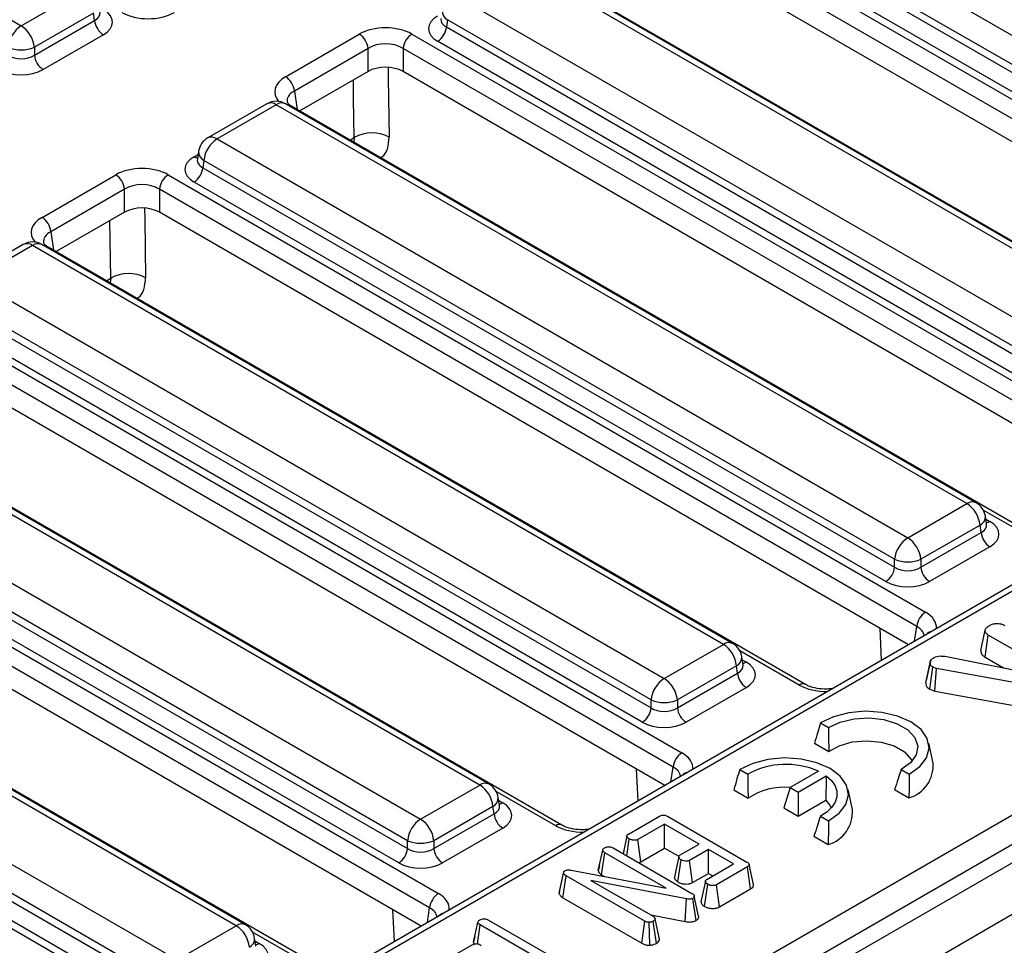
# Model space of a CAD drawing. Units: millimetres. Extents: x 7 to 418, y -29 to 291.
# Drawn here: x 363 to 375, y 163 to 174 of the extents above; entities that cross this region are included whole.
import ezdxf

# ---------------------------------------------------------------- set-up
doc = ezdxf.new("R2010")
doc.units = ezdxf.units.MM

msp = doc.modelspace()

# ---------------------------------------------------------------- linework, layer by layer
at = {"color": 7, "linetype": 'Continuous', "lineweight": 25}
for p, q in [((404.001795, 180.983419), (303.087555, 122.726869)), ((303.449675, 122.344593), (404.363915, 180.601143)), ((355.271639, 178.196452), (363.206527, 173.615739)), ((390.934128, 176.631982), (361.168413, 159.448601)), ((391.041262, 176.621373), (361.275547, 159.437992)), ((371.052779, 175.547481), (378.987666, 170.966768)), ((363.358176, 158.070353), (393.410339, 175.419097)), ((378.83672, 170.719905), (370.901832, 175.300619)), ((393.561654, 175.165929), (363.509491, 157.817185)), ((370.492347, 175.135235), (379.191617, 170.113253)), ((370.889143, 175.216878), (378.83672, 170.628839)), ((378.736089, 170.464264), (370.788513, 175.052303)), ((379.090986, 169.948678), (370.391716, 174.97066)), ((378.994704, 169.7395), (370.391716, 174.705899)), ((376.86898, 169.743676), (368.934092, 174.32439)), ((376.976114, 169.754285), (369.041226, 174.334998)), ((377.812704, 169.283065), (369.113433, 174.305047)), ((363.206527, 173.615739), (363.885963, 174.007969)), ((368.254656, 173.932159), (376.189544, 169.351446)), ((364.03691, 173.761106), (363.357474, 173.368876)), ((364.049599, 173.677365), (364.03691, 173.761106)), ((363.357474, 173.27781), (364.049599, 173.677365)), ((368.10371, 173.685297), (368.091021, 173.601556)), ((376.038598, 169.104584), (368.10371, 173.685297)), ((368.091021, 173.601556), (376.038598, 169.013518)), ((364.15023, 173.51279), (363.458104, 173.113235)), ((366.243888, 173.03121), (367.090439, 173.519913)), ((367.694224, 173.519913), (376.081476, 168.678056)), ((375.937967, 168.848943), (367.99039, 173.436981)), ((363.357474, 173.368876), (363.357474, 173.27781)), ((367.19107, 173.355338), (366.344519, 172.866635)), ((367.19107, 173.090578), (367.19107, 173.355338)), ((375.980846, 168.513481), (367.593593, 173.355338)), ((367.593593, 173.355338), (367.593593, 173.090578)), ((367.19107, 173.090578), (366.406004, 172.637369)), ((375.920531, 168.283538), (367.593593, 173.090578)), ((366.028836, 172.719677), (365.349399, 172.327447)), ((366.13597, 172.709068), (365.456534, 172.316838)), ((374.070858, 168.128355), (366.13597, 172.709068)), ((374.177992, 168.138963), (366.243104, 172.719677)), ((374.702563, 167.847867), (366.315311, 172.689725)), ((365.456534, 172.316838), (373.391421, 167.736124)), ((365.244666, 172.173968), (365.230423, 172.079969)), ((365.230354, 172.082651), (365.23015, 172.079162)), ((365.305587, 172.069975), (365.292898, 171.986234)), ((373.240475, 167.489262), (365.305587, 172.069975)), ((365.292898, 171.986234), (373.240475, 167.398196)), ((363.445765, 171.415888), (364.292316, 171.904592)), ((364.896101, 171.904592), (373.595372, 166.88261)), ((364.392947, 171.740017), (363.546396, 171.251313)), ((364.392947, 171.475256), (364.392947, 171.740017)), ((373.494741, 166.718035), (364.795471, 171.740017)), ((364.795471, 171.740017), (364.795471, 171.475256)), ((373.139844, 167.233621), (365.192267, 171.821659)), ((364.392947, 171.475256), (363.607881, 171.022047)), ((373.398459, 166.508856), (364.795471, 171.475256)), ((363.230713, 171.104355), (362.551277, 170.712125)), ((363.337847, 171.093746), (362.658411, 170.701516)), ((371.272735, 166.513033), (363.337847, 171.093746)), ((371.379869, 166.523642), (363.444981, 171.104355)), ((372.216459, 166.052421), (363.517188, 171.074403)), ((362.658411, 170.701516), (370.593299, 166.120803)), ((362.494776, 170.370912), (370.442353, 165.782874)), ((370.442353, 165.87394), (362.507465, 170.454653)), ((362.097979, 170.28927), (370.79725, 165.267288)), ((370.341722, 165.618299), (362.394145, 170.206337)), ((370.696619, 165.102713), (361.997348, 170.124695)), ((370.600337, 164.893534), (361.997348, 169.859934)), ((368.474612, 164.897711), (360.539725, 169.478424)), ((368.581747, 164.90832), (360.646859, 169.489033)), ((369.418336, 164.437099), (360.719066, 169.459081)), ((359.860288, 169.086194), (367.795176, 164.505481)), ((367.64423, 164.258618), (359.709342, 168.839332)), ((359.299856, 168.673948), (367.999127, 163.651966)), ((359.696653, 168.755591), (367.64423, 164.167552)), ((367.543599, 164.002977), (359.596022, 168.591016)), ((367.898496, 163.487391), (359.199225, 168.509373)), ((367.802214, 163.278213), (359.199225, 168.244612)), ((373.391421, 167.736124), (374.070858, 168.128355)), ((374.296968, 167.891486), (374.282725, 167.985485)), ((365.783624, 163.292998), (357.848736, 167.873711)), ((374.221804, 167.881492), (373.542368, 167.489262)), ((374.234493, 167.797751), (374.221804, 167.881492)), ((374.297294, 167.889721), (374.296898, 167.89214)), ((365.67649, 163.282389), (357.741602, 167.863102)), ((366.620214, 162.821777), (357.920943, 167.84376)), ((373.542368, 167.398196), (374.234493, 167.797751)), ((374.335124, 167.633176), (373.642999, 167.233621)), ((357.062166, 167.470872), (364.997054, 162.890159)), ((373.240475, 167.398196), (373.240475, 167.489262)), ((373.542368, 167.489262), (373.542368, 167.398196)), ((364.846107, 162.643297), (356.91122, 167.22401)), ((356.898531, 167.140269), (364.846107, 162.552231)), ((356.501734, 167.058626), (365.201005, 162.036644)), ((364.745477, 162.387655), (356.7979, 166.975694)), ((373.091264, 166.331516), (373.073721, 166.696324)), ((374.23007, 166.443267), (374.280627, 166.675438)), ((370.593299, 166.120803), (371.272735, 166.513033)), ((374.279861, 166.365942), (374.31646, 166.619241)), ((374.842311, 166.315673), (374.31646, 166.619241)), ((371.498846, 166.276164), (371.484602, 166.370163)), ((373.598671, 166.071813), (373.649069, 166.30533)), ((373.652613, 166.324334), (373.603998, 166.098667)), ((373.816588, 166.375835), (374.875158, 166.167768)), ((374.279861, 166.365942), (374.493042, 166.242875)), ((371.423681, 166.26617), (370.744245, 165.87394)), ((370.744245, 165.782874), (371.43637, 166.182429)), ((371.43637, 166.182429), (371.423681, 166.26617)), ((371.499171, 166.274399), (371.498775, 166.276818)), ((373.644509, 165.996473), (373.677735, 166.252236)), ((373.722526, 166.237067), (373.677735, 166.252236)), ((373.701914, 165.977031), (373.722526, 166.237067)), ((374.873068, 166.026586), (373.722526, 166.237067)), ((371.537001, 166.017854), (370.844876, 165.618299)), ((373.644509, 165.996473), (373.701914, 165.977031)), ((373.701914, 165.977031), (374.82416, 165.771728)), ((370.442353, 165.782874), (370.442353, 165.87394)), ((370.744245, 165.87394), (370.744245, 165.782874)), ((372.388457, 165.611031), (372.480933, 165.557646)), ((373.682301, 165.150042), (373.632315, 165.379714)), ((372.319594, 165.376358), (372.48442, 165.281205)), ((370.293141, 164.716194), (370.275598, 165.081002)), ((371.461137, 165.0757), (371.553613, 165.022315)), ((372.364294, 165.055858), (372.038997, 164.868069)), ((373.314997, 165.076151), (373.407473, 165.022766)), ((372.131395, 164.814729), (372.455477, 165.001817)), ((367.795176, 164.505481), (368.474612, 164.897711)), ((371.392273, 164.841027), (371.5571, 164.745875)), ((372.038997, 164.868069), (371.967751, 164.634772)), ((372.038997, 164.868069), (372.131395, 164.814729)), ((372.131395, 164.814729), (372.131395, 164.540301)), ((372.754981, 164.614712), (372.704995, 164.844384)), ((373.240263, 164.844867), (373.40509, 164.749714)), ((368.700723, 164.660843), (368.68648, 164.754842)), ((372.131395, 164.540301), (372.448576, 164.723406)), ((368.625559, 164.650848), (367.946123, 164.258618)), ((368.638248, 164.567108), (368.625559, 164.650848)), ((368.701048, 164.659077), (368.700653, 164.661496)), ((371.967751, 164.634772), (372.131395, 164.540301)), ((367.946123, 164.167552), (368.638248, 164.567108)), ((370.182522, 164.33482), (370.539573, 164.540941)), ((370.631716, 164.539218), (371.543754, 164.012709)), ((372.387677, 164.54082), (372.480153, 164.487435)), ((368.738879, 164.402533), (368.046753, 164.002977)), ((370.597802, 164.44847), (370.290874, 164.271284)), ((370.993673, 164.219939), (370.597802, 164.44847)), ((370.597802, 164.174043), (370.597802, 164.44847)), ((367.64423, 164.167552), (367.64423, 164.258618)), ((367.946123, 164.258618), (367.946123, 164.167552)), ((370.165014, 164.312374), (370.121153, 164.108964)), ((370.164802, 164.083765), (370.192547, 164.277564)), ((370.325306, 164.016734), (370.290874, 164.271284)), ((372.312943, 164.309536), (372.47777, 164.214384)), ((369.835861, 163.916632), (369.886472, 164.149877)), ((370.006769, 164.174996), (370.910915, 163.653043)), ((370.325306, 164.016734), (370.597802, 164.174043)), ((370.597802, 164.174043), (370.761391, 164.079605)), ((370.776541, 164.094591), (370.993673, 164.219939)), ((371.102878, 164.156896), (370.885747, 164.031548)), ((371.389543, 163.991407), (371.102878, 164.156896)), ((371.102878, 163.882468), (371.102878, 164.156896)), ((369.874707, 163.866481), (369.911001, 164.119956)), ((370.617212, 163.712269), (369.911001, 164.119956)), ((370.751474, 163.784546), (370.787846, 164.038074)), ((370.920105, 163.776955), (370.885747, 164.031548)), ((369.526221, 163.920238), (370.617212, 163.712269)), ((369.849597, 163.980503), (369.836829, 163.922209)), ((371.082616, 163.814222), (371.389543, 163.991407)), ((371.549726, 163.957793), (371.192674, 163.751671)), ((371.586135, 163.704384), (371.549726, 163.957793)), ((371.620366, 163.756269), (371.570371, 163.985981)), ((369.38732, 163.651852), (369.438132, 163.886869)), ((369.390556, 163.673896), (369.440265, 163.901399)), ((369.430019, 163.603088), (369.4665, 163.856456)), ((369.438132, 163.886869), (369.440265, 163.901399)), ((370.369793, 163.334996), (369.4665, 163.856456)), ((370.849274, 163.59037), (369.751458, 163.802278)), ((369.751458, 163.802278), (370.464921, 163.390405)), ((369.874707, 163.866481), (369.907482, 163.847561)), ((370.920105, 163.776955), (371.102878, 163.882468)), ((371.102878, 163.882468), (371.151857, 163.854194)), ((371.057183, 163.503899), (371.093494, 163.757458)), ((371.22714, 163.49714), (371.192674, 163.751671)), ((371.22714, 163.49714), (371.586135, 163.704384)), ((369.390556, 163.673896), (369.38732, 163.651852)), ((369.430019, 163.603088), (370.334719, 163.080816)), ((370.834702, 163.329219), (370.849274, 163.59037)), ((370.958987, 163.342256), (370.923926, 163.596526)), ((370.989222, 163.391616), (370.93907, 163.622014)), ((367.495018, 163.100872), (367.477476, 163.46568)), ((368.573231, 163.347678), (369.359427, 162.893817)), ((370.438397, 163.405717), (370.834702, 163.329219)), ((370.539305, 163.127857), (370.488596, 163.360238)), ((364.997054, 162.890159), (365.67649, 163.282389)), ((368.402536, 163.089191), (368.453148, 163.322436)), ((368.446537, 163.075036), (368.477676, 163.292516)), ((369.383316, 162.769701), (368.477676, 163.292516)), ((370.334719, 163.080816), (370.369793, 163.334996)), ((370.426414, 163.058621), (370.422476, 163.321082)), ((370.503148, 163.07909), (370.46812, 163.333395)), ((365.9026, 163.045521), (365.888357, 163.13952)), ((368.416248, 163.152951), (368.403504, 163.094768)), ((368.127024, 162.911794), (368.387667, 163.062261)), ((368.478956, 163.063738), (368.489834, 163.055981))]:
    msp.add_line(p, q, dxfattribs=at)
at = {"color": 8, "linetype": 'Continuous', "lineweight": 25}
for p, q in [((366.344519, 172.866635), (366.376695, 172.654289)), ((366.98379, 172.30382), (367.032245, 172.331792)), ((367.032245, 172.331792), (367.026537, 172.279142)), ((365.192267, 172.112124), (365.23942, 172.139345)), ((363.546396, 171.251313), (363.578572, 171.038967)), ((364.185667, 170.688498), (364.234122, 170.71647)), ((364.234122, 170.71647), (364.228415, 170.663821)), ((374.63114, 167.840795), (374.259258, 168.055478)), ((374.287971, 167.950861), (374.335124, 167.923641)), ((373.469236, 166.549715), (373.494741, 166.718035)), ((372.145036, 166.045348), (371.461135, 166.440156)), ((371.489849, 166.33554), (371.537001, 166.308319)), ((370.671114, 164.934393), (370.696619, 165.102713)), ((369.346914, 164.430027), (368.663013, 164.824834)), ((368.691726, 164.720218), (368.738879, 164.692997)), ((367.872991, 163.319071), (367.898496, 163.487391)), ((366.548791, 162.814705), (365.86489, 163.209512)), ((365.893604, 163.104896), (365.940756, 163.077676))]:
    msp.add_line(p, q, dxfattribs=at)
at = {"color": 8, "linetype": 'Continuous', "lineweight": 25, "flags": 128}
for points in [[(367.421481, 173.133228), (367.423375, 173.011189), (367.43384, 172.336951)], [(367.032245, 172.331792), (367.025379, 172.774436), (367.02199, 172.99297)], [(364.623359, 171.517906), (364.625253, 171.395867), (364.635717, 170.721629)], [(364.234122, 170.71647), (364.227257, 171.159114), (364.223868, 171.377648)], [(372.518367, 166.00079), (372.515533, 166.002744), (372.513546, 166.002984)], [(369.720244, 164.385468), (369.71741, 164.387423), (369.715423, 164.387662)]]:
    msp.add_lwpolyline(points, dxfattribs=at)
at = {"color": 7, "linetype": 'Continuous', "lineweight": 25, "flags": 128}
for points in [[(373.407473, 165.022766), (373.529886, 165.108645), (373.608538, 165.210172), (373.637815, 165.320097), (373.615626, 165.430574), (373.543556, 165.533715), (373.426749, 165.622159), (373.273544, 165.68959), (373.094878, 165.731195), (372.903506, 165.744005), (372.713089, 165.727103), (372.537221, 165.681698), (372.388457, 165.611031)], [(372.480933, 165.557646), (372.614925, 165.620688), (372.774802, 165.658624), (372.94686, 165.668202), (373.116349, 165.648602), (373.268739, 165.601502), (373.390967, 165.530942), (373.472555, 165.442969), (373.506508, 165.345125), (373.489916, 165.245798), (373.424201, 165.153503), (373.314997, 165.076151)], [(372.48442, 165.281205), (372.604414, 165.348768), (372.754515, 165.391834), (372.92026, 165.406255), (373.085681, 165.390641), (373.234839, 165.346496), (373.353362, 165.278074), (373.429832, 165.191967), (373.440607, 165.1705)], [(372.480153, 164.487435), (372.602566, 164.573315), (372.681218, 164.674841), (372.710495, 164.784766), (372.688306, 164.895243), (372.616236, 164.998385), (372.499429, 165.086828), (372.346224, 165.154259), (372.167558, 165.195865), (371.976186, 165.208674), (371.785769, 165.191773), (371.609901, 165.146368), (371.461137, 165.0757)], [(372.455477, 165.001817), (372.514634, 164.948312), (372.555579, 164.889403), (372.576892, 164.827132), (372.577833, 164.76366), (372.558369, 164.701188), (372.519176, 164.641883), (372.461613, 164.587802), (372.387677, 164.54082)], [(372.448576, 164.723406), (372.493154, 164.671734), (372.513287, 164.63517)], [(370.76013, 164.072472), (370.734951, 163.955404), (370.709772, 163.838334)], [(371.065982, 163.791906), (371.040803, 163.674845), (371.015623, 163.557783)]]:
    msp.add_lwpolyline(points, dxfattribs=at)
at = {"color": 8, "linetype": 'Continuous', "lineweight": 25}
for centre, radius, start, end in [((368.156697, 173.786179), 0.113951, 178.4354213, 242.2896185), ((366.073335, 172.622801), 0.106607, 54.0181846, 114.671357), ((366.198605, 172.622801), 0.106607, 65.328643, 125.9818154), ((366.289423, 172.643674), 0.052828, 60.6570318, 96.1406908), ((365.394222, 172.233839), 0.103786, 53.1027165, 115.5868251), ((365.358575, 172.170857), 0.113951, 178.4354213, 242.2896185), ((365.241037, 172.190352), 0.092186, 238.0593296, 265.1420467), ((363.275212, 171.007479), 0.106607, 54.0181846, 114.671357), ((363.400482, 171.007479), 0.106607, 65.328643, 125.9818154), ((363.4913, 171.028352), 0.052828, 60.6570318, 96.1406908), ((374.133492, 168.042087), 0.106607, 65.328643, 125.9818154), ((374.172242, 167.980367), 0.110601, 296.6225197, 2.6524405), ((374.286354, 168.001869), 0.092186, 274.8579533, 301.9406704), ((373.682391, 166.542688), 0.117267, 103.8734354, 136.1211881), ((371.33537, 166.426766), 0.106607, 65.328643, 125.9818154), ((371.37412, 166.365045), 0.110601, 296.6225197, 2.6524405), ((371.488231, 166.386547), 0.092186, 274.8579533, 301.9406704), ((372.186598, 165.989948), 0.069257, 64.6123639, 126.8777495), ((370.884268, 164.927366), 0.117267, 103.8734354, 136.1211881), ((368.537247, 164.811444), 0.106607, 65.328643, 125.9818154), ((368.575997, 164.749723), 0.110601, 296.6225197, 2.6524405), ((368.690109, 164.771226), 0.092186, 274.8579533, 301.9406704), ((369.388476, 164.374627), 0.069257, 64.6123639, 126.8777495), ((368.086146, 163.312044), 0.117267, 103.8734354, 136.1211881), ((365.739125, 163.196122), 0.106607, 65.328643, 125.9818154), ((365.777875, 163.134401), 0.110601, 296.6225197, 2.6524405), ((365.891986, 163.155904), 0.092186, 274.8579533, 301.9406704)]:
    msp.add_arc(centre, radius, start, end, dxfattribs=at)
at = {"color": 7, "linetype": 'Continuous', "lineweight": 25}
for centre, radius, start, end in [((364.270475, 173.699369), 0.22197, 185.6889994, 237.1991371), ((363.386896, 173.335871), 0.332955, 122.8008629, 174.3110006), ((363.026159, 173.335871), 0.332955, 5.6889994, 57.1991371), ((367.870144, 173.62356), 0.22197, 302.8008629, 354.3110006), ((366.970193, 173.333335), 0.22197, 5.6889994, 57.1991371), ((367.81447, 173.333335), 0.22197, 122.8008629, 174.3110006), ((363.206527, 173.732911), 0.394089, 247.4787401, 292.5212599), ((363.57835, 173.299814), 0.22197, 185.6889994, 237.1991371), ((366.123642, 172.844631), 0.22197, 5.6889994, 57.1991371), ((366.13597, 172.534095), 0.214286, 60.0026883, 119.9973117), ((365.456534, 172.141865), 0.214286, 119.9973117, 171.3837105), ((365.636902, 172.03697), 0.332955, 122.8008629, 174.3110006), ((367.237636, 171.976798), 0.410129, 61.4193145, 120.052657), ((365.072022, 172.008238), 0.22197, 302.8008629, 354.3110006), ((364.172071, 171.718013), 0.22197, 5.6889994, 57.1991371), ((365.016347, 171.718013), 0.22197, 122.8008629, 174.3110006), ((363.32552, 171.22931), 0.22197, 5.6889994, 57.1991371), ((363.337847, 170.918773), 0.214286, 60.0026883, 119.9973117), ((364.439513, 170.361476), 0.410129, 61.4193145, 120.052657), ((373.890489, 167.848487), 0.332955, 5.6889994, 57.1991371), ((374.070858, 167.953382), 0.214286, 8.6162895, 60.0026883), ((374.455369, 167.819755), 0.22197, 185.6889994, 237.1991371), ((373.57179, 167.456256), 0.332955, 122.8008629, 174.3110006), ((373.211053, 167.456256), 0.332955, 5.6889994, 57.1991371), ((373.391421, 167.853296), 0.394089, 247.4787401, 292.5212599), ((373.019599, 167.420199), 0.22197, 302.8008629, 354.3110006), ((373.763244, 167.420199), 0.22197, 185.6889994, 237.1991371), ((373.715618, 166.696031), 0.22197, 122.8008629, 174.3110006), ((371.092366, 166.233165), 0.332955, 5.6889994, 57.1991371), ((371.272735, 166.33806), 0.214286, 8.6162895, 60.0026883), ((371.657247, 166.204433), 0.22197, 185.6889994, 237.1991371), ((370.773667, 165.840935), 0.332955, 122.8008629, 174.3110006), ((370.41293, 165.840935), 0.332955, 5.6889994, 57.1991371), ((370.593299, 166.237975), 0.394089, 247.4787401, 292.5212599), ((370.221476, 165.804878), 0.22197, 302.8008629, 354.3110006), ((370.965122, 165.804878), 0.22197, 185.6889994, 237.1991371), ((370.917495, 165.080709), 0.22197, 122.8008629, 174.3110006), ((371.992629, 164.225211), 0.910006, 65.894358, 118.8443635), ((373.296473, 165.12107), 0.386914, 286.3035676, 4.2943803), ((368.294244, 164.617843), 0.332955, 5.6889994, 57.1991371), ((368.474612, 164.722738), 0.214286, 8.6162895, 60.0026883), ((371.975553, 164.116984), 0.755385, 84.9948701, 123.6390906), ((372.369153, 164.585739), 0.386914, 286.3035676, 4.2943803), ((367.975545, 164.225613), 0.332955, 122.8008629, 174.3110006), ((367.614808, 164.225613), 0.332955, 5.6889994, 57.1991371), ((368.859124, 164.589111), 0.22197, 185.6889994, 237.1991371), ((367.795176, 164.622653), 0.394089, 247.4787401, 292.5212599), ((367.423353, 164.189556), 0.22197, 302.8008629, 354.3110006), ((368.166999, 164.189556), 0.22197, 185.6889994, 237.1991371), ((368.119373, 163.465387), 0.22197, 122.8008629, 174.3110006), ((365.496121, 163.002521), 0.332955, 5.6889994, 57.1991371), ((365.67649, 163.107416), 0.214286, 8.6162895, 60.0026883)]:
    msp.add_arc(centre, radius, start, end, dxfattribs=at)
at = {"color": 8, "linetype": 'Continuous', "lineweight": 25}
for centre, major_axis, ratio, start_param, end_param in [((363.894801, 173.774671), (0.217768, -0.021024), 0.563643706, 5.555946976, 6.426869764), ((368.245818, 173.698862), (0.217768, 0.021024), 0.563643706, 2.982048719, 3.868830985), ((366.550402, 172.856931), (0.431839, 0), 0.572919093, 2.359992588, 3.604053313), ((366.550402, 172.740283), (0.289817, -0.021114), 0.566593948, 2.401246793, 3.278701678), ((365.447696, 172.08354), (0.217768, 0.021024), 0.563643706, 2.982048719, 3.868830985), ((363.752279, 171.241609), (0.431839, 0), 0.572919093, 2.359992588, 3.604053313), ((363.752279, 171.124961), (0.289817, -0.021114), 0.566593948, 2.401246793, 3.278701678), ((374.079695, 167.895057), (0.217768, -0.021024), 0.563643706, 5.555946976, 6.426869764), ((373.288858, 166.708331), (0.431839, 0), 0.572919093, 6.227212721, 7.064785372), ((373.288858, 166.591682), (0.289817, 0.021114), 0.566593948, 0.000563081, 0.74034586), ((371.281573, 166.279735), (0.217768, -0.021024), 0.563643706, 5.555946976, 6.426869764), ((372.446929, 166.222295), (0.428571, 0), 0.581689643, 3.930788915, 4.768361567), ((370.490736, 165.093009), (0.431839, 0), 0.572919093, 6.227212721, 7.064785372), ((370.490736, 164.97636), (0.289817, 0.021114), 0.566593948, 0.000563081, 0.74034586), ((368.48345, 164.664414), (0.217768, -0.021024), 0.563643706, 5.555946976, 6.426869764), ((369.648806, 164.606973), (0.428571, 0), 0.581689643, 3.930788915, 4.768361567), ((367.692613, 163.477687), (0.431839, 0), 0.572919093, 6.227212721, 7.064785372), ((367.692613, 163.361038), (0.289817, 0.021114), 0.566593948, 0.000563081, 0.74034586)]:
    msp.add_ellipse(centre, major_axis=major_axis, ratio=ratio, start_param=start_param, end_param=end_param, dxfattribs=at)
at = {"color": 7, "linetype": 'Continuous', "lineweight": 25}
for centre, major_axis, ratio, start_param, end_param in [((363.894801, 173.658023), (0.359866, 0), 0.572919093, 5.501585242, 7.064785372), ((364.66492, 173.945397), (0.428571, 0), 0.581689643, 3.930788915, 5.493989046), ((368.245818, 173.582213), (0.359866, 0), 0.572919093, 2.359992588, 3.923192719), ((367.392331, 173.342967), (0.428571, 0), 0.581689643, 0.789196262, 2.352396392), ((367.392331, 173.226318), (0.285714, 0), 0.636206991, 0.789196262, 2.352396392), ((363.206527, 173.377339), (0.214286, 0), 0.654379441, 3.930788915, 5.493989046), ((363.206527, 173.260691), (0.357143, 0), 0.581689643, 3.930788915, 5.493989046), ((367.392331, 172.972613), (0.285714, 0), 0.581689643, 0.789196262, 2.352396392), ((365.447696, 171.966892), (0.359866, 0), 0.572919093, 2.359992588, 3.923192719), ((364.594209, 171.727645), (0.428571, 0), 0.581689643, 0.789196262, 2.352396392), ((364.594209, 171.610996), (0.285714, 0), 0.636206991, 0.789196262, 2.352396392), ((364.594209, 171.357291), (0.285714, 0), 0.581689643, 0.789196262, 2.352396392), ((374.079695, 167.778408), (0.359866, 0), 0.572919093, 5.501585242, 7.064785372), ((373.391421, 167.497725), (0.214286, 0), 0.654379441, 3.930788915, 5.493989046), ((373.391421, 167.381076), (0.357143, 0), 0.581689643, 3.930788915, 5.493989046), ((371.281573, 166.163087), (0.359866, 0), 0.572919093, 5.501585242, 7.064785372), ((370.593299, 165.882403), (0.214286, 0), 0.654379441, 3.930788915, 5.493989046), ((370.593299, 165.765755), (0.357143, 0), 0.581689643, 3.930788915, 5.493989046), ((368.48345, 164.547765), (0.359866, 0), 0.572919093, 5.501585242, 7.064785372), ((367.795176, 164.267082), (0.214286, 0), 0.654379441, 3.930788915, 5.493989046), ((367.795176, 164.150433), (0.357143, 0), 0.581689643, 3.930788915, 5.493989046), ((365.685328, 162.932443), (0.359866, 0), 0.572919093, 5.501585242, 7.064785372)]:
    msp.add_ellipse(centre, major_axis=major_axis, ratio=ratio, start_param=start_param, end_param=end_param, dxfattribs=at)
for points, knots in [([(366.315311, 172.689725), (366.305299, 172.696112), (366.278509, 172.713202), (366.261681, 172.736828), (366.26193, 172.738258), (366.262045, 172.738922)], [0, 0, 0, 0, 0.242159804, 0.647951042, 1, 1, 1, 1]), ([(363.517188, 171.074403), (363.507176, 171.08079), (363.480386, 171.097881), (363.463558, 171.121507), (363.463807, 171.122936), (363.463923, 171.123601)], [0, 0, 0, 0, 0.242159804, 0.647951042, 1, 1, 1, 1]), ([(374.333182, 166.730945), (374.34579, 166.736843), (374.371148, 166.748706), (374.415177, 166.754356), (374.457344, 166.750755), (374.48683, 166.740905), (374.502888, 166.732113), (374.508167, 166.729221)], [0, 0, 0, 0, 0.2456676991, 0.494109921, 0.6614935387, 0.8886952004, 1, 1, 1, 1]), ([(374.280627, 166.675438), (374.282815, 166.682627), (374.288097, 166.699987), (374.31172, 166.717547), (374.328438, 166.727983), (374.333182, 166.730945)], [0, 0, 0, 0, 0.336101973, 0.811565752, 1, 1, 1, 1]), ([(374.31646, 166.619241), (374.308107, 166.625223), (374.28938, 166.638632), (374.282112, 166.659355), (374.280936, 166.672097), (374.280627, 166.675438)], [0, 0, 0, 0, 0.372698077, 0.835505704, 1, 1, 1, 1]), ([(374.23007, 166.443267), (374.230554, 166.43777), (374.232203, 166.419061), (374.24442, 166.390749), (374.269505, 166.373191), (374.279861, 166.365942)], [0, 0, 0, 0, 0.196324893, 0.668203765, 1, 1, 1, 1]), ([(373.649069, 166.30533), (373.649886, 166.313157), (373.651526, 166.328866), (373.672023, 166.347853), (373.688198, 166.35817), (373.695353, 166.362734)], [0, 0, 0, 0, 0.356372175, 0.715276248, 1, 1, 1, 1]), ([(373.677735, 166.252236), (373.671086, 166.257186), (373.657741, 166.267118), (373.65033, 166.28607), (373.649495, 166.29881), (373.649069, 166.30533)], [0, 0, 0, 0, 0.326511016, 0.655293835, 1, 1, 1, 1]), ([(373.695353, 166.362734), (373.704993, 166.367254), (373.724377, 166.376343), (373.768226, 166.380773), (373.798519, 166.37768), (373.816588, 166.375835)], [0, 0, 0, 0, 0.2852815534, 0.5736736704, 1, 1, 1, 1]), ([(373.598671, 166.071813), (373.599421, 166.061332), (373.600874, 166.041053), (373.617858, 166.014801), (373.636648, 166.001879), (373.644509, 165.996473)], [0, 0, 0, 0, 0.383580416, 0.742132473, 1, 1, 1, 1]), ([(372.513654, 166.002998), (372.49461, 166.001384), (372.439814, 165.99674), (372.346897, 166.004504), (372.264407, 166.027379), (372.228808, 166.045971), (372.216459, 166.052421)], [0, 0, 0, 0, 0.173344874, 0.498782108, 0.826127063, 1, 1, 1, 1]), ([(372.388457, 165.611031), (372.377776, 165.575126), (372.354566, 165.497106), (372.331853, 165.418688), (372.319594, 165.376358)], [0, 0, 0, 0, 0.460201452, 1, 1, 1, 1]), ([(372.480933, 165.557646), (372.481242, 165.515372), (372.481914, 165.423387), (372.483541, 165.331087), (372.48442, 165.281205)], [0, 0, 0, 0, 0.459574143, 1, 1, 1, 1]), ([(371.461137, 165.0757), (371.450456, 165.039796), (371.427246, 164.961776), (371.404533, 164.883357), (371.392273, 164.841027)], [0, 0, 0, 0, 0.460201452, 1, 1, 1, 1]), ([(373.314997, 165.076151), (373.303759, 165.040543), (373.279307, 164.963062), (373.253961, 164.886333), (373.240263, 164.844867)], [0, 0, 0, 0, 0.459574143, 1, 1, 1, 1]), ([(371.553613, 165.022315), (371.553922, 164.980041), (371.554594, 164.888057), (371.556221, 164.795756), (371.5571, 164.745875)], [0, 0, 0, 0, 0.459574143, 1, 1, 1, 1]), ([(372.455477, 165.001817), (372.454688, 164.959262), (372.452972, 164.866639), (372.450119, 164.773664), (372.448576, 164.723406)], [0, 0, 0, 0, 0.459450288, 1, 1, 1, 1]), ([(373.407473, 165.022766), (373.407232, 164.980834), (373.406708, 164.889718), (373.405657, 164.798794), (373.40509, 164.749714)], [0, 0, 0, 0, 0.460201452, 1, 1, 1, 1]), ([(370.539573, 164.540941), (370.545581, 164.544043), (370.556104, 164.549475), (370.575327, 164.553697), (370.593297, 164.553453), (370.613245, 164.54884), (370.624519, 164.542967), (370.631716, 164.539218)], [0, 0, 0, 0, 0.22773899, 0.398855525, 0.571526641, 0.726496927, 1, 1, 1, 1]), ([(372.387677, 164.54082), (372.376439, 164.505212), (372.351987, 164.427732), (372.326641, 164.351003), (372.312943, 164.309536)], [0, 0, 0, 0, 0.459574143, 1, 1, 1, 1]), ([(372.480153, 164.487435), (372.479912, 164.445503), (372.479388, 164.354387), (372.478337, 164.263464), (372.47777, 164.214384)], [0, 0, 0, 0, 0.460201452, 1, 1, 1, 1]), ([(369.715531, 164.387676), (369.696487, 164.386062), (369.641692, 164.381418), (369.548774, 164.389182), (369.466284, 164.412057), (369.430686, 164.43065), (369.418336, 164.437099)], [0, 0, 0, 0, 0.173344874, 0.498782108, 0.826127063, 1, 1, 1, 1]), ([(370.192547, 164.277564), (370.183989, 164.283977), (370.171062, 164.293664), (370.164434, 164.30874), (370.165624, 164.319238), (370.17189, 164.328028), (370.17904, 164.332595), (370.182522, 164.33482)], [0, 0, 0, 0, 0.3742711435, 0.5653382823, 0.7132847285, 0.8603477724, 1, 1, 1, 1]), ([(370.290874, 164.271284), (370.285861, 164.268944), (370.275789, 164.264242), (370.253673, 164.261988), (370.228956, 164.264084), (370.207189, 164.269942), (370.196382, 164.275568), (370.192547, 164.277564)], [0, 0, 0, 0, 0.175349802, 0.35230402, 0.59925749, 0.85780341, 1, 1, 1, 1]), ([(369.886472, 164.149877), (369.887621, 164.154598), (369.889927, 164.164069), (369.901488, 164.172081), (369.90767, 164.176096), (369.908441, 164.176597)], [0, 0, 0, 0, 0.4651704, 0.933319792, 1, 1, 1, 1]), ([(369.911001, 164.119956), (369.904937, 164.123974), (369.895526, 164.130211), (369.888079, 164.140832), (369.887017, 164.146812), (369.886472, 164.149877)], [0, 0, 0, 0, 0.468925433, 0.72781728, 1, 1, 1, 1]), ([(369.908441, 164.176597), (369.916544, 164.180276), (369.930314, 164.18653), (369.954907, 164.189397), (369.97737, 164.18749), (369.99462, 164.181641), (370.003605, 164.176726), (370.006769, 164.174996)], [0, 0, 0, 0, 0.276168515, 0.469322923, 0.663413729, 0.881485595, 1, 1, 1, 1]), ([(370.787846, 164.038074), (370.779213, 164.044463), (370.766234, 164.054069), (370.75966, 164.069119), (370.760379, 164.079737), (370.766704, 164.088305), (370.773504, 164.09265), (370.776541, 164.094591)], [0, 0, 0, 0, 0.379149582, 0.570085938, 0.72309408, 0.876309278, 1, 1, 1, 1]), ([(370.885747, 164.031548), (370.880681, 164.029219), (370.870505, 164.02454), (370.847727, 164.022319), (370.821892, 164.0249), (370.800832, 164.031259), (370.790672, 164.036591), (370.787846, 164.038074)], [0, 0, 0, 0, 0.177014201, 0.355572554, 0.619465572, 0.89411992, 1, 1, 1, 1]), ([(369.440265, 163.901399), (369.441059, 163.902856), (369.442984, 163.906388), (369.447484, 163.910219), (369.450999, 163.91246), (369.451996, 163.913096)], [0, 0, 0, 0, 0.3348097, 0.811315896, 1, 1, 1, 1]), ([(369.451996, 163.913096), (369.457969, 163.915907), (369.470005, 163.921571), (369.495604, 163.924159), (369.514193, 163.922062), (369.524883, 163.920441), (369.526221, 163.920238)], [0, 0, 0, 0, 0.288186737, 0.580704559, 0.94752177, 1, 1, 1, 1]), ([(369.835861, 163.916632), (369.836486, 163.912583), (369.838299, 163.900856), (369.850052, 163.882827), (369.866783, 163.871734), (369.874707, 163.866481)], [0, 0, 0, 0, 0.217203959, 0.629258839, 1, 1, 1, 1]), ([(370.298154, 164.006783), (370.302759, 164.007827), (370.312901, 164.010126), (370.320925, 164.0144), (370.325306, 164.016734)], [0, 0, 0, 0, 0.454109792, 1, 1, 1, 1]), ([(371.543754, 164.012709), (371.550456, 164.008474), (371.561594, 164.001435), (371.570143, 163.989726), (371.571367, 163.979804), (371.566191, 163.969741), (371.557552, 163.962699), (371.551108, 163.958659), (371.549726, 163.957793)], [0, 0, 0, 0, 0.2718540603, 0.4518238236, 0.5948291498, 0.7377563245, 0.9437603657, 1, 1, 1, 1]), ([(369.4665, 163.856456), (369.460059, 163.860688), (369.450184, 163.867178), (369.441394, 163.877854), (369.439232, 163.883828), (369.438132, 163.886869)], [0, 0, 0, 0, 0.479330868, 0.734945237, 1, 1, 1, 1]), ([(370.711126, 163.838354), (370.71107, 163.83513), (370.710855, 163.822889), (370.724705, 163.803599), (370.742988, 163.790586), (370.751474, 163.784546)], [0, 0, 0, 0, 0.160762998, 0.610419346, 1, 1, 1, 1]), ([(371.093494, 163.757458), (371.084931, 163.763861), (371.071922, 163.773588), (371.065339, 163.788831), (371.066605, 163.799588), (371.07287, 163.808103), (371.079651, 163.81236), (371.082616, 163.814222)], [0, 0, 0, 0, 0.37763466, 0.57376905, 0.72759484, 0.880883381, 1, 1, 1, 1]), ([(370.751474, 163.784546), (370.763623, 163.778685), (370.787319, 163.767253), (370.829997, 163.76061), (370.870376, 163.76055), (370.900734, 163.767421), (370.91521, 163.774546), (370.920105, 163.776955)], [0, 0, 0, 0, 0.252448768, 0.492436243, 0.69396913, 0.896528606, 1, 1, 1, 1]), ([(371.192674, 163.751671), (371.187395, 163.749212), (371.17679, 163.744272), (371.152708, 163.741868), (371.125801, 163.744402), (371.105337, 163.751245), (371.095805, 163.756246), (371.093494, 163.757458)], [0, 0, 0, 0, 0.182837277, 0.36730414, 0.647507109, 0.914526355, 1, 1, 1, 1]), ([(371.586135, 163.704384), (371.594, 163.709735), (371.609386, 163.720203), (371.621776, 163.738697), (371.620089, 163.750846), (371.619338, 163.756259)], [0, 0, 0, 0, 0.366942659, 0.717904745, 1, 1, 1, 1]), ([(369.38732, 163.651852), (369.387989, 163.649866), (369.392055, 163.637804), (369.403895, 163.620006), (369.422901, 163.607698), (369.430019, 163.603088)], [0, 0, 0, 0, 0.109776584, 0.666571732, 1, 1, 1, 1]), ([(370.923926, 163.596526), (370.918229, 163.593854), (370.906752, 163.588471), (370.881781, 163.586173), (370.862762, 163.588253), (370.851306, 163.590051), (370.849274, 163.59037)], [0, 0, 0, 0, 0.273401175, 0.550819454, 0.92032497, 1, 1, 1, 1]), ([(370.910915, 163.653043), (370.917503, 163.648827), (370.92764, 163.642339), (370.936753, 163.631448), (370.938284, 163.625216), (370.93907, 163.622014)], [0, 0, 0, 0, 0.474398459, 0.729966791, 1, 1, 1, 1]), ([(370.93907, 163.622014), (370.939297, 163.618546), (370.939752, 163.611576), (370.933438, 163.60264), (370.926665, 163.598286), (370.923926, 163.596526)], [0, 0, 0, 0, 0.371025854, 0.745718015, 1, 1, 1, 1]), ([(371.01684, 163.557843), (371.01718, 163.553241), (371.018193, 163.539538), (371.033044, 163.520613), (371.050144, 163.508774), (371.057183, 163.503899)], [0, 0, 0, 0, 0.2292543703, 0.6826957603, 1, 1, 1, 1]), ([(371.057183, 163.503899), (371.068896, 163.498207), (371.092171, 163.486896), (371.136744, 163.479825), (371.180633, 163.480384), (371.210797, 163.488835), (371.223892, 163.49549), (371.22714, 163.49714)], [0, 0, 0, 0, 0.24232636, 0.481515055, 0.720922623, 0.930788571, 1, 1, 1, 1]), ([(368.453148, 163.322436), (368.454297, 163.327157), (368.456603, 163.336629), (368.468164, 163.344641), (368.474346, 163.348655), (368.475117, 163.349156)], [0, 0, 0, 0, 0.4651704, 0.933319792, 1, 1, 1, 1]), ([(368.475117, 163.349156), (368.48237, 163.352519), (368.495479, 163.358597), (368.519558, 163.361945), (368.542765, 163.360361), (368.56068, 163.354501), (368.569861, 163.34951), (368.573231, 163.347678)], [0, 0, 0, 0, 0.250587061, 0.452912943, 0.656301182, 0.873858, 1, 1, 1, 1]), ([(370.464921, 163.390405), (370.470815, 163.386276), (370.479972, 163.379861), (370.486233, 163.36908), (370.487802, 163.363211), (370.488596, 163.360238)], [0, 0, 0, 0, 0.471171214, 0.732099097, 1, 1, 1, 1]), ([(370.488596, 163.360238), (370.487565, 163.355546), (370.485492, 163.34612), (370.474968, 163.33777), (370.468815, 163.333839), (370.46812, 163.333395)], [0, 0, 0, 0, 0.467793796, 0.939964306, 1, 1, 1, 1]), ([(370.834702, 163.329219), (370.846916, 163.327417), (370.874134, 163.323402), (370.916796, 163.325535), (370.944586, 163.33511), (370.956807, 163.341175), (370.958987, 163.342256)], [0, 0, 0, 0, 0.284892992, 0.634799778, 0.934877513, 1, 1, 1, 1]), ([(370.958987, 163.342256), (370.96466, 163.34596), (370.977697, 163.35447), (370.9894, 163.371381), (370.990076, 163.384637), (370.989259, 163.391313), (370.989222, 163.391616)], [0, 0, 0, 0, 0.273450283, 0.628344859, 0.983123153, 1, 1, 1, 1]), ([(368.477676, 163.292516), (368.471613, 163.296534), (368.462202, 163.30277), (368.454754, 163.313392), (368.453692, 163.319372), (368.453148, 163.322436)], [0, 0, 0, 0, 0.4689254334, 0.7278172801, 1, 1, 1, 1]), ([(370.422476, 163.321082), (370.416819, 163.32124), (370.40374, 163.321607), (370.385302, 163.326771), (370.374826, 163.332326), (370.369793, 163.334996)], [0, 0, 0, 0, 0.283579538, 0.655752938, 1, 1, 1, 1]), ([(370.46812, 163.333395), (370.461801, 163.330337), (370.452064, 163.325625), (370.435673, 163.322499), (370.426911, 163.321558), (370.422476, 163.321082)], [0, 0, 0, 0, 0.477298745, 0.735438808, 1, 1, 1, 1]), ([(370.503148, 163.07909), (370.509144, 163.083008), (370.523561, 163.092427), (370.536495, 163.109483), (370.538459, 163.122329), (370.539305, 163.127857)], [0, 0, 0, 0, 0.288592267, 0.693860166, 1, 1, 1, 1]), ([(368.387667, 163.062261), (368.39422, 163.065678), (368.405431, 163.071523), (368.424542, 163.076108), (368.441635, 163.076503), (368.458895, 163.073155), (368.470971, 163.068239), (368.477617, 163.064493), (368.478956, 163.063738)], [0, 0, 0, 0, 0.252094123, 0.431297931, 0.582102667, 0.733072893, 0.946230515, 1, 1, 1, 1]), ([(368.402536, 163.089191), (368.402823, 163.085101), (368.403246, 163.079056), (368.4073, 163.073526), (368.408611, 163.071738)], [0, 0, 0, 0, 0.676643511, 1, 1, 1, 1]), ([(370.334719, 163.080816), (370.345372, 163.075495), (370.365596, 163.065392), (370.398893, 163.058999), (370.418942, 163.058724), (370.426414, 163.058621)], [0, 0, 0, 0, 0.411197737, 0.780559442, 1, 1, 1, 1]), ([(370.426414, 163.058621), (370.431514, 163.059144), (370.449842, 163.061023), (370.477495, 163.066639), (370.495497, 163.075377), (370.503148, 163.07909)], [0, 0, 0, 0, 0.1814279, 0.652101988, 1, 1, 1, 1])]:
    msp.add_open_spline(points, degree=3, knots=knots, dxfattribs=at)
at = {"color": 8, "linetype": 'Continuous', "lineweight": 25}
for points in [[(367.328561, 172.104788), (367.335364, 172.107009), (367.376657, 172.120488), (367.421043, 172.197361), (367.429574, 172.29042), (367.43384, 172.336951)], [(364.530438, 170.489466), (364.537241, 170.491687), (364.578534, 170.505166), (364.622921, 170.58204), (364.631452, 170.675099), (364.635717, 170.721629)]]:
    msp.add_open_spline(points, degree=3, knots=[0, 0, 0, 0, 0.089763254, 0.544870793, 1, 1, 1, 1], dxfattribs=at)

doc.saveas('drawing.dxf')
